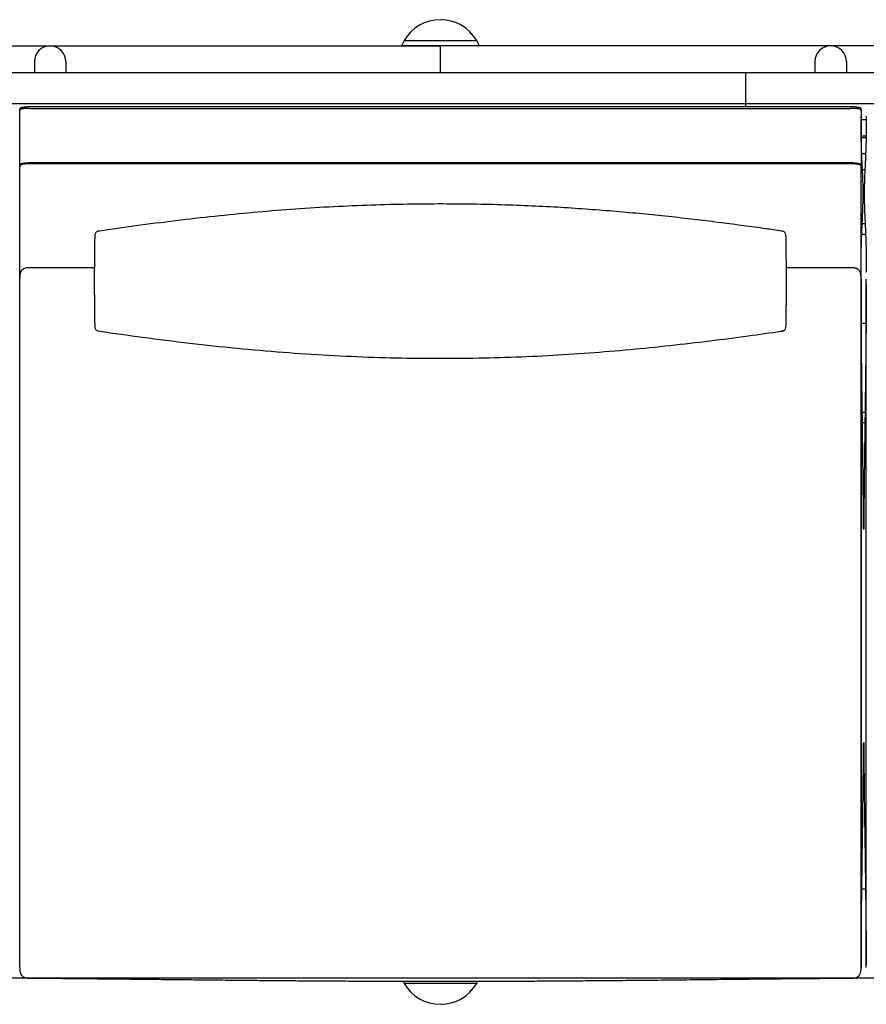
# Model space of a CAD drawing. Units: inches. Extents: x 7 to 128, y 6 to 43.
# Drawn here: x 52 to 84, y 6 to 43 of the extents above; entities that cross this region are included whole.
import ezdxf

# ---------------------------------------------------------------- set-up
doc = ezdxf.new("R2010")
doc.units = ezdxf.units.IN
doc.header["$LTSCALE"] = 20
doc.header["$MEASUREMENT"] = 0

msp = doc.modelspace()

# ---------------------------------------------------------------- linework, layer by layer
at = {"color": 7, "linetype": 'Continuous', "lineweight": 25}
for p, q in [((23.655, 41.85), (52.972, 41.85)), ((52.973, 41.85), (67.631, 41.85)), ((69.091, 41.85), (66.171, 41.85)), ((66.267, 42.047), (68.995, 42.047)), ((67.631, 40.832), (67.631, 41.85)), ((123.34, 41.85), (67.631, 41.85)), ((52.756, 41.81), (52.756, 41.809)), ((53.189, 41.809), (53.189, 41.81)), ((82.073, 41.81), (82.073, 41.809)), ((82.506, 41.809), (82.506, 41.81)), ((52.382, 41.26), (52.382, 40.832)), ((53.563, 41.26), (53.563, 40.832)), ((81.699, 41.26), (81.699, 40.832)), ((82.88, 41.26), (82.88, 40.832)), ((79.088, 40.832), (20.623, 40.832)), ((79.088, 40.832), (79.088, 39.669)), ((114.639, 40.832), (79.088, 40.832)), ((79.088, 39.669), (20.623, 39.669)), ((114.639, 39.669), (79.088, 39.669)), ((79.088, 39.669), (79.088, 39.562)), ((51.831, 39.472), (51.832, 39.486)), ((51.831, 39.452), (51.831, 39.472)), ((51.831, 39.42), (51.831, 39.452)), ((51.831, 37.368), (51.831, 39.413)), ((52.224, 39.498), (83.038, 39.498)), ((83.43, 39.486), (83.432, 39.472)), ((83.432, 39.472), (83.432, 39.452)), ((83.432, 39.452), (83.432, 39.42)), ((83.432, 39.413), (83.432, 37.368)), ((83.628, 39.065), (83.432, 39.065)), ((83.623, 38.462), (83.437, 38.462)), ((83.622, 38.394), (83.439, 38.394)), ((83.603, 37.79), (83.457, 37.79)), ((83.038, 37.449), (52.224, 37.449)), ((83.038, 37.415), (52.224, 37.415)), ((51.831, 37.342), (51.831, 37.368)), ((51.831, 37.309), (51.831, 37.329)), ((51.831, 33.104), (51.831, 37.309)), ((83.432, 37.368), (83.432, 37.342)), ((83.432, 37.329), (83.432, 37.309)), ((83.432, 33.104), (83.432, 37.309)), ((83.575, 37.187), (83.485, 37.187)), ((54.825, 34.891), (54.771, 34.882)), ((83.585, 35.157), (83.475, 35.157)), ((83.603, 34.764), (83.457, 34.764)), ((54.634, 33.512), (52.224, 33.512)), ((83.038, 33.512), (80.629, 33.512)), ((51.831, 7.205), (51.831, 33.104)), ((83.432, 7.205), (83.432, 33.104)), ((54.771, 31.136), (54.824, 31.126)), ((54.826, 31.129), (54.824, 31.127)), ((80.439, 31.127), (80.437, 31.129)), ((80.492, 31.138), (80.484, 31.136)), ((83.62, 31.417), (83.44, 31.417)), ((83.583, 28.071), (83.478, 28.071)), ((83.577, 27.677), (83.483, 27.677)), ((83.537, 24.331), (83.524, 24.331)), ((83.55, 13.898), (83.51, 13.898)), ((83.555, 13.504), (83.506, 13.504)), ((83.6, 10.157), (83.46, 10.157)), ((83.432, 7.316), (83.436, 7.861)), ((83.627, 7.47), (83.629, 7.311)), ((52.224, 6.811), (51.24, 6.811)), ((83.038, 6.811), (52.224, 6.811)), ((84.022, 6.811), (83.038, 6.811)), ((68.995, 6.614), (66.267, 6.614))]:
    msp.add_line(p, q, dxfattribs=at)
at = {"color": 7, "linetype": 'Continuous', "lineweight": 25, "flags": 128}
msp.add_lwpolyline([(83.432, 33.087), (83.432, 33.048), (83.432, 32.89), (83.432, 32.26), (83.433, 15.267), (83.432, 7.205)], dxfattribs=at)
at = {"color": 7, "linetype": 'Continuous', "lineweight": 25}
for centre, radius, start, end in [((67.631, 41.26), 1.575, 30, 150), ((52.973, 41.26), 0.591, 0, 180), ((67.631, 41.26), 1.575, 150, 157.9757), ((67.631, 41.26), 1.575, 22.0243, 30), ((82.29, 41.26), 0.591, 0, 180), ((67.631, 7.402), 1.575, 206.7443, 210), ((67.631, 7.402), 1.575, 330, 333.2561), ((67.631, 7.402), 1.575, 210, 330)]:
    msp.add_arc(centre, radius, start, end, dxfattribs=at)
for points, knots in [([(52.224, 39.498), (52.223, 39.498), (52.194, 39.498), (52.142, 39.498), (52.073, 39.496), (52.014, 39.493), (51.965, 39.489), (51.923, 39.483), (51.889, 39.476), (51.864, 39.466), (51.843, 39.452), (51.831, 39.432), (51.831, 39.417), (51.831, 39.413), (51.831, 39.413)], [0, 0, 0, 0, 0.007361, 0.135236, 0.240786, 0.334972, 0.417614, 0.497169, 0.581514, 0.666939, 0.763471, 0.876912, 0.986489, 1, 1, 1, 1]), ([(51.84, 39.499), (51.84, 39.498), (51.835, 39.494), (51.834, 39.49), (51.832, 39.486)], [0, 0, 0, 0, 0.0831109, 1, 1, 1, 1]), ([(52.43, 39.562), (52.401, 39.562), (52.351, 39.562), (52.281, 39.561), (52.222, 39.56), (52.156, 39.558), (52.093, 39.555), (52.02, 39.549), (51.965, 39.542), (51.916, 39.533), (51.879, 39.523), (51.853, 39.511), (51.843, 39.502), (51.84, 39.499)], [0, 0, 0, 0, 0.127225, 0.223975, 0.315, 0.390012, 0.513807, 0.589153, 0.715224, 0.758774, 0.832182, 0.942131, 1, 1, 1, 1]), ([(82.832, 39.562), (77.923, 39.562), (67.789, 39.562), (57.655, 39.562), (52.43, 39.562)], [0, 0, 0, 0, 0.484381, 1, 1, 1, 1]), ([(83.422, 39.499), (83.419, 39.502), (83.41, 39.511), (83.383, 39.523), (83.346, 39.533), (83.297, 39.542), (83.242, 39.549), (83.169, 39.555), (83.106, 39.558), (83.041, 39.56), (82.981, 39.561), (82.911, 39.562), (82.861, 39.562), (82.833, 39.562)], [0, 0, 0, 0, 0.0576883, 0.1678293, 0.2414041, 0.2851536, 0.4111572, 0.4861207, 0.6096832, 0.6848924, 0.7760248, 0.8728645, 1, 1, 1, 1]), ([(83.432, 39.413), (83.432, 39.414), (83.432, 39.418), (83.431, 39.432), (83.419, 39.453), (83.398, 39.466), (83.37, 39.476), (83.335, 39.484), (83.292, 39.49), (83.242, 39.494), (83.184, 39.497), (83.116, 39.498), (83.065, 39.498), (83.036, 39.498), (83.033, 39.498)], [0, 0, 0, 0, 0.005549, 0.116918, 0.222619, 0.333268, 0.419526, 0.500384, 0.58572, 0.668778, 0.759308, 0.863782, 0.986661, 1, 1, 1, 1]), ([(83.43, 39.486), (83.429, 39.49), (83.427, 39.494), (83.422, 39.499), (83.422, 39.499)], [0, 0, 0, 0, 0.914733, 1, 1, 1, 1]), ([(83.432, 33.346), (83.432, 33.351), (83.432, 33.369), (83.432, 33.405), (83.432, 33.452), (83.432, 33.502), (83.432, 33.553), (83.433, 33.601), (83.433, 33.651), (83.433, 33.704), (83.434, 33.753), (83.434, 33.829), (83.435, 33.925), (83.437, 34.051), (83.439, 34.184), (83.443, 34.34), (83.448, 34.517), (83.455, 34.719), (83.464, 34.918), (83.472, 35.101), (83.48, 35.26), (83.486, 35.398), (83.492, 35.529), (83.497, 35.659), (83.502, 35.789), (83.505, 35.909), (83.508, 36.02), (83.51, 36.125), (83.511, 36.238), (83.511, 36.351), (83.51, 36.456), (83.508, 36.549), (83.506, 36.639), (83.504, 36.73), (83.501, 36.826), (83.497, 36.924), (83.493, 37.02), (83.489, 37.114), (83.484, 37.208), (83.479, 37.307), (83.475, 37.404), (83.47, 37.493), (83.466, 37.573), (83.463, 37.648), (83.46, 37.724), (83.456, 37.806), (83.453, 37.894), (83.45, 37.977), (83.447, 38.049), (83.446, 38.107), (83.444, 38.16), (83.442, 38.219), (83.441, 38.284), (83.439, 38.354), (83.438, 38.423), (83.437, 38.49), (83.436, 38.549), (83.435, 38.608), (83.434, 38.668), (83.434, 38.739), (83.433, 38.819), (83.433, 38.896), (83.432, 38.97), (83.432, 39.036), (83.432, 39.089), (83.432, 39.127), (83.432, 39.147), (83.432, 39.163), (83.432, 39.174), (83.432, 39.179), (83.432, 39.182), (83.432, 39.185), (83.432, 39.188), (83.432, 39.191), (83.432, 39.194), (83.432, 39.198), (83.432, 39.203), (83.432, 39.206), (83.432, 39.206), (83.432, 39.206)], [0, 0, 0, 0, 0.008961, 0.029706, 0.047555, 0.062531, 0.074674, 0.082279, 0.088255, 0.093744, 0.09974, 0.106246, 0.122586, 0.139794, 0.156885, 0.172926, 0.199786, 0.226659, 0.255366, 0.284063, 0.306483, 0.326772, 0.347114, 0.367755, 0.388465, 0.41032, 0.425945, 0.443077, 0.461965, 0.481626, 0.49916, 0.514381, 0.528241, 0.544628, 0.560444, 0.576703, 0.593954, 0.609391, 0.626585, 0.645511, 0.664063, 0.681211, 0.696558, 0.710441, 0.725395, 0.741947, 0.760097, 0.778449, 0.792503, 0.804318, 0.814226, 0.825808, 0.840031, 0.85306, 0.867276, 0.880347, 0.891937, 0.902044, 0.914098, 0.926577, 0.940462, 0.955413, 0.965423, 0.975437, 0.985434, 0.988597, 0.990958, 0.992547, 0.993083, 0.9933, 0.993494, 0.993676, 0.993862, 0.994064, 0.994294, 0.994863, 0.995604, 0.997654, 1, 1, 1, 1]), ([(83.628, 39.206), (83.628, 39.206), (83.628, 39.206), (83.628, 39.203), (83.628, 39.198), (83.628, 39.194), (83.628, 39.191), (83.628, 39.188), (83.628, 39.185), (83.628, 39.182), (83.628, 39.179), (83.628, 39.174), (83.628, 39.163), (83.628, 39.14), (83.628, 39.109), (83.628, 39.07), (83.628, 39.027), (83.628, 38.955), (83.627, 38.865), (83.627, 38.765), (83.626, 38.69), (83.625, 38.632), (83.625, 38.583), (83.624, 38.528), (83.623, 38.466), (83.622, 38.399), (83.62, 38.327), (83.619, 38.258), (83.617, 38.196), (83.616, 38.144), (83.614, 38.094), (83.612, 38.038), (83.61, 37.972), (83.608, 37.901), (83.605, 37.828), (83.602, 37.755), (83.599, 37.685), (83.596, 37.616), (83.593, 37.545), (83.589, 37.467), (83.585, 37.38), (83.58, 37.287), (83.575, 37.194), (83.571, 37.098), (83.566, 37.003), (83.562, 36.906), (83.559, 36.815), (83.556, 36.725), (83.554, 36.637), (83.552, 36.549), (83.551, 36.456), (83.55, 36.351), (83.55, 36.239), (83.551, 36.127), (83.552, 36.023), (83.554, 35.928), (83.557, 35.838), (83.56, 35.739), (83.564, 35.629), (83.569, 35.507), (83.575, 35.383), (83.581, 35.252), (83.588, 35.108), (83.595, 34.948), (83.603, 34.778), (83.609, 34.608), (83.615, 34.436), (83.619, 34.254), (83.622, 34.099), (83.624, 33.984), (83.625, 33.913), (83.626, 33.846), (83.626, 33.778), (83.627, 33.716), (83.627, 33.645), (83.628, 33.585), (83.628, 33.535), (83.628, 33.487), (83.628, 33.441), (83.628, 33.398), (83.629, 33.366), (83.629, 33.35), (83.629, 33.346)], [0, 0, 0, 0, 0.002346, 0.004396, 0.005137, 0.005706, 0.005936, 0.006138, 0.006324, 0.006506, 0.0067, 0.006917, 0.007453, 0.009042, 0.013462, 0.01965, 0.02596, 0.032268, 0.052085, 0.069102, 0.084192, 0.092361, 0.101501, 0.112112, 0.124195, 0.137748, 0.151728, 0.166426, 0.178792, 0.188827, 0.198419, 0.209978, 0.223256, 0.238406, 0.253545, 0.267604, 0.282271, 0.295543, 0.308871, 0.323769, 0.340238, 0.358268, 0.376046, 0.392227, 0.410306, 0.426186, 0.441426, 0.456302, 0.471758, 0.485587, 0.500767, 0.51825, 0.537862, 0.556726, 0.573551, 0.588903, 0.603532, 0.617501, 0.636964, 0.656402, 0.675526, 0.69473, 0.715937, 0.740252, 0.764804, 0.788186, 0.810717, 0.833869, 0.859312, 0.869148, 0.878979, 0.888512, 0.897214, 0.905083, 0.91213, 0.920179, 0.929923, 0.942026, 0.956532, 0.973469, 0.992853, 1, 1, 1, 1]), ([(52.224, 37.449), (52.223, 37.449), (52.193, 37.449), (52.141, 37.449), (52.07, 37.446), (52.012, 37.442), (51.962, 37.435), (51.92, 37.426), (51.886, 37.413), (51.86, 37.398), (51.841, 37.378), (51.831, 37.353), (51.831, 37.336), (51.831, 37.329), (51.831, 37.328)], [0, 0, 0, 0, 0.006938, 0.138161, 0.24321, 0.337318, 0.420274, 0.500603, 0.58595, 0.672107, 0.767403, 0.872679, 0.983036, 1, 1, 1, 1]), ([(52.224, 37.415), (52.207, 37.415), (52.183, 37.415), (52.161, 37.415), (52.151, 37.415), (52.147, 37.415), (52.145, 37.415), (52.143, 37.415), (52.143, 37.415), (52.143, 37.415), (52.143, 37.415), (52.128, 37.414), (52.107, 37.414), (52.083, 37.413), (52.072, 37.412), (52.067, 37.412), (52.064, 37.412), (52.063, 37.412), (52.062, 37.412), (52.062, 37.412), (52.062, 37.412), (52.001, 37.408), (51.953, 37.401), (51.899, 37.387), (51.877, 37.379), (51.858, 37.366), (51.85, 37.36), (51.847, 37.356), (51.845, 37.355), (51.844, 37.354), (51.844, 37.353), (51.844, 37.353), (51.844, 37.353), (51.844, 37.353), (51.841, 37.35), (51.837, 37.344), (51.835, 37.338), (51.833, 37.335), (51.833, 37.333), (51.833, 37.332), (51.833, 37.332), (51.833, 37.331), (51.833, 37.331), (51.833, 37.331), (51.831, 37.326), (51.831, 37.319), (51.831, 37.309)], [0, 0, 0, 0, 0.0625, 0.09375, 0.109375, 0.117188, 0.121094, 0.123047, 0.124023, 0.124023, 0.125, 0.125, 0.1875, 0.21875, 0.234375, 0.242188, 0.246094, 0.248047, 0.249023, 0.249023, 0.25, 0.25, 0.5, 0.5, 0.625, 0.6875, 0.71875, 0.734375, 0.742187, 0.746094, 0.748047, 0.749023, 0.749023, 0.75, 0.75, 0.8125, 0.84375, 0.859375, 0.867187, 0.871094, 0.873047, 0.874023, 0.874023, 0.875, 0.875, 1, 1, 1, 1]), ([(83.429, 37.353), (83.429, 37.354), (83.428, 37.363), (83.419, 37.38), (83.4, 37.4), (83.372, 37.415), (83.337, 37.427), (83.293, 37.436), (83.242, 37.443), (83.184, 37.447), (83.116, 37.449), (83.064, 37.449), (83.035, 37.449), (83.033, 37.449)], [0, 0, 0, 0, 0.018735, 0.134282, 0.245327, 0.342517, 0.434895, 0.531644, 0.626069, 0.729072, 0.846605, 0.985366, 1, 1, 1, 1]), ([(83.432, 37.309), (83.432, 37.314), (83.431, 37.32), (83.431, 37.326), (83.43, 37.329), (83.43, 37.33), (83.43, 37.331), (83.43, 37.331), (83.43, 37.331), (83.43, 37.331), (83.43, 37.331), (83.429, 37.335), (83.427, 37.341), (83.423, 37.347), (83.421, 37.35), (83.42, 37.351), (83.419, 37.352), (83.419, 37.352), (83.419, 37.353), (83.419, 37.353), (83.419, 37.353), (83.405, 37.369), (83.381, 37.382), (83.328, 37.396), (83.297, 37.403), (83.252, 37.408), (83.227, 37.41), (83.215, 37.411), (83.208, 37.411), (83.205, 37.411), (83.203, 37.411), (83.202, 37.411), (83.202, 37.412), (83.202, 37.412), (83.189, 37.412), (83.17, 37.413), (83.146, 37.414), (83.133, 37.414), (83.127, 37.414), (83.124, 37.414), (83.122, 37.415), (83.121, 37.415), (83.121, 37.415), (83.121, 37.415), (83.101, 37.415), (83.074, 37.415), (83.038, 37.415)], [0, 0, 0, 0, 0.0625, 0.09375, 0.109375, 0.117187, 0.121094, 0.123047, 0.124023, 0.124023, 0.125, 0.125, 0.1875, 0.21875, 0.234375, 0.242187, 0.246094, 0.248047, 0.249023, 0.249023, 0.25, 0.25, 0.5, 0.5, 0.625, 0.6875, 0.71875, 0.734375, 0.742187, 0.746094, 0.748047, 0.749023, 0.749023, 0.75, 0.75, 0.8125, 0.84375, 0.859375, 0.867187, 0.871094, 0.873047, 0.874023, 0.874023, 0.875, 0.875, 1, 1, 1, 1]), ([(83.432, 37.329), (83.432, 37.329), (83.432, 37.334), (83.431, 37.34), (83.43, 37.346)], [0, 0, 0, 0, 0.064229, 1, 1, 1, 1]), ([(80.437, 34.892), (80.24, 34.92), (79.771, 34.988), (79.016, 35.091), (78.159, 35.204), (77.258, 35.315), (76.312, 35.423), (75.342, 35.523), (74.35, 35.616), (73.337, 35.697), (72.285, 35.769), (71.194, 35.828), (70.041, 35.873), (68.823, 35.902), (67.54, 35.911), (66.214, 35.898), (64.846, 35.86), (63.437, 35.796), (62.017, 35.704), (60.587, 35.587), (59.149, 35.445), (57.678, 35.277), (56.232, 35.092), (55.278, 34.956), (54.825, 34.891)], [0, 0, 0, 0, 0.023297, 0.055239, 0.088865, 0.124188, 0.16121, 0.199918, 0.237955, 0.277475, 0.318466, 0.36093, 0.404871, 0.453095, 0.502999, 0.554553, 0.607731, 0.662546, 0.719005, 0.773745, 0.829921, 0.887537, 0.946582, 1, 1, 1, 1]), ([(54.771, 34.882), (54.752, 34.876), (54.717, 34.864), (54.674, 34.821), (54.655, 34.764), (54.652, 34.724), (54.651, 34.705)], [0, 0, 0, 0, 0.288461, 0.538557, 0.773125, 1, 1, 1, 1]), ([(80.492, 34.882), (80.483, 34.884), (80.465, 34.888), (80.448, 34.891), (80.437, 34.892)], [0, 0, 0, 0, 0.503882, 1, 1, 1, 1]), ([(80.612, 34.705), (80.61, 34.724), (80.608, 34.765), (80.587, 34.822), (80.547, 34.863), (80.511, 34.875), (80.492, 34.882)], [0, 0, 0, 0, 0.2222648, 0.4577693, 0.7164506, 1, 1, 1, 1]), ([(54.651, 34.705), (54.648, 34.641), (54.638, 34.451), (54.637, 34.261), (54.637, 34.134)], [0, 0, 0, 0, 0.331603, 1, 1, 1, 1]), ([(80.625, 34.134), (80.625, 34.263), (80.625, 34.453), (80.614, 34.644), (80.611, 34.705)], [0, 0, 0, 0, 0.6807767, 1, 1, 1, 1]), ([(54.637, 34.134), (54.638, 34.083), (54.638, 34.007), (54.637, 33.842), (54.635, 33.633), (54.633, 33.418), (54.631, 33.187), (54.631, 32.949), (54.632, 32.703), (54.634, 32.469), (54.636, 32.255), (54.638, 32.064), (54.638, 31.954), (54.639, 31.74)], [0, 0, 0, 0, 0.075591, 0.158285, 0.242788, 0.332037, 0.426259, 0.525456, 0.623487, 0.721994, 0.818619, 0.913397, 1, 1, 1, 1]), ([(80.623, 31.743), (80.625, 31.935), (80.624, 32.011), (80.626, 32.176), (80.627, 32.385), (80.63, 32.6), (80.631, 32.831), (80.631, 33.069), (80.63, 33.315), (80.628, 33.549), (80.626, 33.763), (80.624, 33.954), (80.625, 34.064), (80.625, 34.134)], [0, 0, 0, 0, 0.075591, 0.158285, 0.242789, 0.332037, 0.426259, 0.525456, 0.623487, 0.721994, 0.818619, 0.913397, 1, 1, 1, 1]), ([(52.224, 33.512), (52.206, 33.512), (52.182, 33.512), (52.16, 33.511), (52.15, 33.511), (52.145, 33.51), (52.143, 33.51), (52.142, 33.51), (52.142, 33.51), (52.141, 33.51), (52.141, 33.51), (52.126, 33.509), (52.105, 33.507), (52.081, 33.503), (52.07, 33.501), (52.064, 33.499), (52.061, 33.499), (52.06, 33.498), (52.059, 33.498), (52.059, 33.498), (52.059, 33.498), (51.998, 33.484), (51.95, 33.457), (51.897, 33.401), (51.875, 33.368), (51.857, 33.322), (51.849, 33.297), (51.846, 33.283), (51.844, 33.277), (51.844, 33.273), (51.843, 33.272), (51.843, 33.271), (51.843, 33.27), (51.843, 33.27), (51.84, 33.257), (51.837, 33.238), (51.834, 33.213), (51.833, 33.2), (51.833, 33.194), (51.833, 33.191), (51.833, 33.189), (51.832, 33.188), (51.832, 33.188), (51.832, 33.188), (51.831, 33.168), (51.831, 33.14), (51.831, 33.104)], [0, 0, 0, 0, 0.0625, 0.09375, 0.109375, 0.117187, 0.121094, 0.123047, 0.124023, 0.124023, 0.125, 0.125, 0.1875, 0.21875, 0.234375, 0.242187, 0.246094, 0.248047, 0.249023, 0.249023, 0.25, 0.25, 0.5, 0.5, 0.625, 0.6875, 0.71875, 0.734375, 0.742187, 0.746094, 0.748047, 0.749023, 0.749023, 0.75, 0.75, 0.8125, 0.84375, 0.859375, 0.867187, 0.871094, 0.873047, 0.874023, 0.874023, 0.875, 0.875, 1, 1, 1, 1]), ([(83.432, 33.104), (83.432, 33.122), (83.431, 33.146), (83.431, 33.168), (83.43, 33.178), (83.43, 33.182), (83.43, 33.185), (83.43, 33.186), (83.43, 33.186), (83.43, 33.186), (83.43, 33.187), (83.429, 33.202), (83.427, 33.223), (83.424, 33.247), (83.422, 33.258), (83.421, 33.264), (83.42, 33.266), (83.42, 33.268), (83.42, 33.268), (83.42, 33.269), (83.42, 33.269), (83.407, 33.332), (83.383, 33.382), (83.331, 33.438), (83.3, 33.462), (83.255, 33.483), (83.23, 33.491), (83.217, 33.495), (83.211, 33.496), (83.207, 33.497), (83.206, 33.498), (83.205, 33.498), (83.205, 33.498), (83.204, 33.498), (83.192, 33.501), (83.172, 33.505), (83.147, 33.508), (83.135, 33.509), (83.128, 33.51), (83.125, 33.51), (83.123, 33.51), (83.123, 33.51), (83.122, 33.51), (83.122, 33.51), (83.102, 33.512), (83.074, 33.512), (83.038, 33.512)], [0, 0, 0, 0, 0.0625, 0.09375, 0.109375, 0.117187, 0.121094, 0.123047, 0.124023, 0.124023, 0.125, 0.125, 0.1875, 0.21875, 0.234375, 0.242187, 0.246094, 0.248047, 0.249023, 0.249023, 0.25, 0.25, 0.5, 0.5, 0.625, 0.6875, 0.71875, 0.734375, 0.742187, 0.746094, 0.748047, 0.749023, 0.749023, 0.75, 0.75, 0.8125, 0.84375, 0.859375, 0.867187, 0.871094, 0.873047, 0.874023, 0.874023, 0.875, 0.875, 1, 1, 1, 1]), ([(83.629, 7.205), (83.628, 9.362), (83.628, 11.518), (83.627, 15.832), (83.627, 17.989), (83.627, 22.303), (83.627, 24.46), (83.628, 28.773), (83.628, 30.93), (83.629, 33.087)], [0, 0, 0, 0, 0.25, 0.25, 0.5, 0.5, 0.75, 0.75, 1, 1, 1, 1]), ([(83.53, 23.679), (83.529, 23.786), (83.524, 24.363), (83.512, 25.413), (83.495, 26.828), (83.479, 27.959), (83.469, 28.789), (83.462, 29.3), (83.457, 29.764), (83.452, 30.182), (83.448, 30.553), (83.445, 30.841), (83.443, 31.057), (83.442, 31.212), (83.44, 31.35), (83.439, 31.472), (83.439, 31.581), (83.438, 31.681), (83.437, 31.793), (83.436, 31.932), (83.435, 32.096), (83.434, 32.286), (83.433, 32.502), (83.432, 32.703), (83.432, 32.831), (83.432, 32.88)], [0, 0, 0, 0, 0.032424, 0.174976, 0.318046, 0.461501, 0.517942, 0.569696, 0.616785, 0.659237, 0.69709, 0.7304, 0.748239, 0.764496, 0.779202, 0.792401, 0.804622, 0.815811, 0.831409, 0.851478, 0.876048, 0.905134, 0.938744, 0.976885, 1, 1, 1, 1]), ([(83.628, 32.908), (83.628, 32.87), (83.628, 32.771), (83.628, 32.618), (83.627, 32.457), (83.626, 32.32), (83.626, 32.211), (83.625, 32.128), (83.625, 32.068), (83.625, 32.016), (83.624, 31.968), (83.624, 31.917), (83.624, 31.824), (83.623, 31.676), (83.621, 31.458), (83.619, 31.209), (83.616, 30.928), (83.613, 30.623), (83.61, 30.301), (83.606, 29.965), (83.602, 29.614), (83.598, 29.25), (83.592, 28.795), (83.585, 28.242), (83.576, 27.585), (83.567, 26.892), (83.558, 26.16), (83.548, 25.387), (83.539, 24.574), (83.533, 24.008), (83.53, 23.712), (83.53, 23.7)], [0, 0, 0, 0, 0.021088, 0.055127, 0.084354, 0.108774, 0.128391, 0.14108, 0.150458, 0.157035, 0.163361, 0.169824, 0.176446, 0.19743, 0.220446, 0.246339, 0.274952, 0.305961, 0.338375, 0.372168, 0.407343, 0.443901, 0.481846, 0.544281, 0.61015, 0.679462, 0.752219, 0.830019, 0.911415, 0.996375, 1, 1, 1, 1]), ([(54.639, 31.74), (54.639, 31.659), (54.64, 31.517), (54.648, 31.374), (54.651, 31.313)], [0, 0, 0, 0, 0.572192, 1, 1, 1, 1]), ([(80.612, 31.313), (80.615, 31.377), (80.623, 31.52), (80.623, 31.663), (80.623, 31.743)], [0, 0, 0, 0, 0.441243, 1, 1, 1, 1]), ([(54.651, 31.313), (54.652, 31.294), (54.655, 31.253), (54.675, 31.196), (54.715, 31.155), (54.752, 31.143), (54.771, 31.136)], [0, 0, 0, 0, 0.222265, 0.457769, 0.716451, 1, 1, 1, 1]), ([(54.825, 31.127), (55.364, 31.05), (56.495, 30.889), (58.214, 30.675), (59.973, 30.485), (61.713, 30.332), (63.431, 30.218), (65.126, 30.143), (66.796, 30.106), (68.442, 30.105), (70.061, 30.14), (71.653, 30.208), (73.216, 30.308), (74.752, 30.435), (76.259, 30.587), (77.737, 30.759), (79.127, 30.939), (80.023, 31.068), (80.437, 31.127)], [0, 0, 0, 0, 0.063547, 0.133251, 0.202108, 0.270036, 0.336971, 0.40291, 0.46787, 0.531864, 0.594819, 0.656751, 0.717673, 0.777593, 0.836482, 0.894355, 0.951204, 1, 1, 1, 1]), ([(80.439, 31.126), (80.448, 31.127), (80.465, 31.13), (80.483, 31.134), (80.492, 31.136)], [0, 0, 0, 0, 0.496118, 1, 1, 1, 1]), ([(80.492, 31.136), (80.511, 31.142), (80.538, 31.151), (80.569, 31.177), (80.591, 31.207), (80.608, 31.254), (80.61, 31.294), (80.612, 31.313)], [0, 0, 0, 0, 0.290299, 0.420168, 0.541576, 0.774794, 1, 1, 1, 1]), ([(83.436, 7.858), (83.438, 8.097), (83.442, 8.559), (83.449, 9.231), (83.457, 9.859), (83.464, 10.442), (83.471, 10.979), (83.478, 11.469), (83.484, 11.913), (83.49, 12.314), (83.497, 12.847), (83.506, 13.542), (83.517, 14.431), (83.525, 15.147), (83.529, 15.567), (83.53, 15.672)], [0, 0, 0, 0, 0.0916172, 0.1775858, 0.2579053, 0.3325751, 0.401595, 0.4638825, 0.5207195, 0.572106, 0.61805, 0.7250894, 0.8388641, 0.9593735, 1, 1, 1, 1]), ([(83.53, 15.663), (83.533, 15.4), (83.538, 14.868), (83.547, 14.069), (83.556, 13.377), (83.564, 12.797), (83.57, 12.328), (83.577, 11.861), (83.583, 11.395), (83.59, 10.927), (83.596, 10.45), (83.603, 9.945), (83.609, 9.397), (83.616, 8.795), (83.622, 8.14), (83.626, 7.685), (83.627, 7.448)], [0, 0, 0, 0, 0.096059, 0.19413, 0.291816, 0.348946, 0.405944, 0.46281, 0.519543, 0.576143, 0.633673, 0.693876, 0.76061, 0.833876, 0.913672, 1, 1, 1, 1]), ([(51.831, 7.205), (51.831, 7.187), (51.831, 7.163), (51.832, 7.141), (51.832, 7.132), (51.832, 7.127), (51.832, 7.125), (51.832, 7.124), (51.832, 7.124), (51.832, 7.123), (51.832, 7.123), (51.833, 7.108), (51.836, 7.087), (51.839, 7.064), (51.841, 7.053), (51.842, 7.047), (51.843, 7.045), (51.843, 7.043), (51.843, 7.043), (51.843, 7.042), (51.843, 7.042), (51.857, 6.981), (51.881, 6.933), (51.935, 6.88), (51.966, 6.857), (52.011, 6.838), (52.035, 6.831), (52.048, 6.827), (52.055, 6.825), (52.058, 6.825), (52.06, 6.824), (52.06, 6.824), (52.061, 6.824), (52.061, 6.824), (52.073, 6.821), (52.093, 6.818), (52.117, 6.815), (52.129, 6.814), (52.136, 6.813), (52.139, 6.813), (52.141, 6.813), (52.141, 6.813), (52.142, 6.813), (52.142, 6.813), (52.161, 6.812), (52.189, 6.811), (52.224, 6.811)], [0, 0, 0, 0, 0.0625, 0.09375, 0.109375, 0.117187, 0.121094, 0.123047, 0.124023, 0.124023, 0.125, 0.125, 0.1875, 0.21875, 0.234375, 0.242187, 0.246094, 0.248047, 0.249023, 0.249023, 0.25, 0.25, 0.5, 0.5, 0.625, 0.6875, 0.71875, 0.734375, 0.742187, 0.746094, 0.748047, 0.749023, 0.749023, 0.75, 0.75, 0.8125, 0.84375, 0.859375, 0.867187, 0.871094, 0.873047, 0.874023, 0.874023, 0.875, 0.875, 1, 1, 1, 1]), ([(83.038, 6.811), (83.056, 6.811), (83.079, 6.811), (83.101, 6.812), (83.111, 6.812), (83.115, 6.813), (83.118, 6.813), (83.119, 6.813), (83.119, 6.813), (83.119, 6.813), (83.119, 6.813), (83.134, 6.814), (83.156, 6.816), (83.179, 6.819), (83.19, 6.822), (83.195, 6.823), (83.198, 6.823), (83.199, 6.824), (83.2, 6.824), (83.2, 6.824), (83.2, 6.824), (83.261, 6.837), (83.309, 6.862), (83.363, 6.915), (83.385, 6.946), (83.404, 6.991), (83.412, 7.016), (83.416, 7.028), (83.417, 7.035), (83.418, 7.038), (83.418, 7.04), (83.418, 7.041), (83.419, 7.041), (83.419, 7.041), (83.421, 7.054), (83.425, 7.073), (83.428, 7.097), (83.429, 7.11), (83.429, 7.116), (83.43, 7.119), (83.43, 7.121), (83.43, 7.122), (83.43, 7.122), (83.43, 7.122), (83.431, 7.142), (83.432, 7.169), (83.432, 7.205)], [0, 0, 0, 0, 0.0625, 0.09375, 0.109375, 0.117188, 0.121094, 0.123047, 0.124023, 0.124023, 0.125, 0.125, 0.1875, 0.21875, 0.234375, 0.242188, 0.246094, 0.248047, 0.249023, 0.249023, 0.25, 0.25, 0.5, 0.5, 0.625, 0.6875, 0.71875, 0.734375, 0.742188, 0.746094, 0.748047, 0.749023, 0.749023, 0.75, 0.75, 0.8125, 0.84375, 0.859375, 0.867188, 0.871094, 0.873047, 0.874023, 0.874023, 0.875, 0.875, 1, 1, 1, 1]), ([(52.224, 6.811), (52.59, 6.809), (53.308, 6.804), (54.364, 6.794), (55.379, 6.784), (56.352, 6.774), (57.283, 6.764), (58.157, 6.754), (58.975, 6.746), (59.739, 6.738), (60.466, 6.731), (61.156, 6.724), (61.809, 6.718), (62.425, 6.714), (63.004, 6.709), (63.547, 6.706), (64.052, 6.703), (64.518, 6.7), (64.945, 6.699), (65.346, 6.697), (65.75, 6.696), (66.192, 6.694), (66.684, 6.694), (67.229, 6.693), (67.816, 6.693), (68.445, 6.693), (69.115, 6.695), (69.812, 6.697), (70.535, 6.699), (71.282, 6.703), (72.066, 6.708), (72.887, 6.714), (73.78, 6.721), (74.749, 6.73), (75.797, 6.74), (76.891, 6.752), (78.031, 6.764), (79.217, 6.777), (80.45, 6.79), (81.728, 6.802), (82.596, 6.808), (83.038, 6.811)], [0, 0, 0, 0, 0.035621, 0.069894, 0.102818, 0.134394, 0.16462, 0.193497, 0.219489, 0.244281, 0.267873, 0.290267, 0.311461, 0.331455, 0.35025, 0.367846, 0.384242, 0.39944, 0.413198, 0.425805, 0.438562, 0.452481, 0.468816, 0.486506, 0.50555, 0.525949, 0.547702, 0.57081, 0.593839, 0.618071, 0.643508, 0.67015, 0.697996, 0.730496, 0.764496, 0.799997, 0.836998, 0.875499, 0.9155, 0.957, 1, 1, 1, 1]), ([(83.038, 6.811), (80.47, 6.811), (77.902, 6.81), (72.767, 6.81), (67.631, 6.809), (62.496, 6.81), (57.36, 6.81), (54.792, 6.811), (52.224, 6.811)], [0, 0, 0, 0, 0.25, 0.25, 0.5, 0.75, 0.75, 1, 1, 1, 1])]:
    msp.add_open_spline(points, degree=3, knots=knots, dxfattribs=at)

doc.saveas('drawing.dxf')
